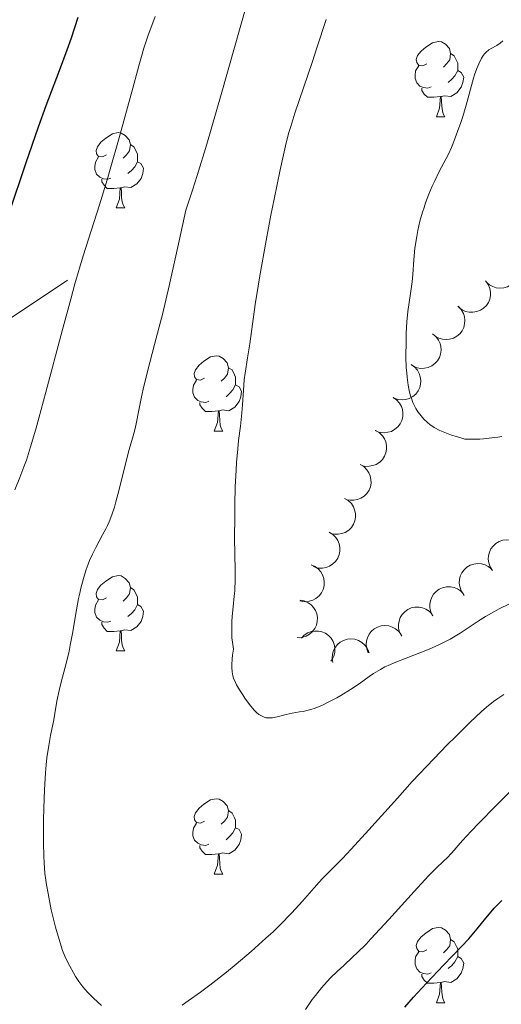
# Model space of a CAD drawing. Units: metres. Extents: x 667392 to 671919, y 4753214 to 4756293.
# Drawn here: x 668627 to 668691, y 4754381 to 4754512 of the extents above; entities that cross this region are included whole.
import ezdxf

# ---------------------------------------------------------------- set-up
doc = ezdxf.new("R2010")
doc.units = ezdxf.units.M
doc.header["$MEASUREMENT"] = 0
doc.linetypes.add('DGN Style 3', pattern=[76.43286, 54.5949, -21.83796])
for name, color, linetype, lineweight in [('Carátula', 7, 'Continuous', 0), ('Elementos auxiliares', 7, 'Continuous', 0), ('Entidades rústicas y varios', 7, 'Continuous', 0), ('Relieve y altimetría', 7, 'Continuous', 0), ('Viales y ferrocarril', 7, 'Continuous', 0)]:
    doc.layers.add(name, color=color, linetype=linetype, lineweight=lineweight)

msp = doc.modelspace()

# ---------------------------------------------------------------- linework, layer by layer
at = {"layer": 'Carátula', "color": 7, "linetype": 'Continuous', "lineweight": 0}
msp.add_3dface([(667465.09, 4753213.52), (671918.72, 4753323.91), (671845.13, 4756293.01), (667391.5, 4756182.62)], dxfattribs=at)
at = {"layer": 'Elementos auxiliares', "color": 250, "linetype": 'Continuous', "lineweight": 0}
msp.add_3dface([(668339.3, 4753629.03), (671740.06, 4753713.32), (671682.03, 4756026.68), (668282.42, 4755942.37)], dxfattribs=at)
at = {"layer": 'Entidades rústicas y varios', "color": 92, "linetype": 'Continuous', "lineweight": 0, "flags": 128}
for points in [[(668680.84, 4754506.3), (668680.31, 4754506.03), (668679.78, 4754506.09), (668679.51, 4754506.46), (668679.46, 4754506.88), (668679.62, 4754507.4), (668680.1, 4754508), (668680.73, 4754508.53), (668681.63, 4754509.11), (668682.38, 4754509.27), (668682.8, 4754509.22), (668683.33, 4754508.9), (668683.86, 4754508.32), (668684.02, 4754507.68), (668683.91, 4754506.83), (668683.49, 4754506.3), (668683.07, 4754505.87)], [(668684.02, 4754507.68), (668684.5, 4754507.36), (668684.81, 4754506.72), (668684.97, 4754506.4), (668684.97, 4754505.82), (668684.97, 4754505.4), (668684.6, 4754504.71), (668684.18, 4754504.23), (668683.7, 4754503.81)], [(668681.42, 4754503.22), (668681, 4754503.06), (668680.41, 4754503.12), (668679.94, 4754503.33), (668679.51, 4754503.75), (668679.3, 4754504.34), (668679.3, 4754504.76), (668679.35, 4754505.34), (668679.78, 4754506.03)], [(668684.97, 4754505.4), (668685.43, 4754505.15), (668685.77, 4754504.53), (668685.66, 4754503.81), (668685.45, 4754503.17), (668684.87, 4754502.43), (668684.07, 4754501.95), (668683.22, 4754502.05), (668682.79, 4754501.92)], [(668682.68, 4754501.92), (668681.79, 4754501.84), (668680.95, 4754501.84), (668680.52, 4754502.27), (668680.2, 4754502.74), (668680.2, 4754503.06)], [(668682.14, 4754499.24), (668682.57, 4754500.4), (668682.68, 4754501.92), (668682.79, 4754501.92), (668682.83, 4754501.34), (668682.86, 4754500.65), (668682.93, 4754500.04), (668683.05, 4754499.64), (668683.26, 4754499.24)], [(668682.14, 4754499.24), (668683.26, 4754499.24)], [(668638.2, 4754494.16), (668637.67, 4754493.89), (668637.14, 4754493.95), (668636.88, 4754494.32), (668636.82, 4754494.74), (668636.98, 4754495.26), (668637.46, 4754495.86), (668638.1, 4754496.39), (668639, 4754496.97), (668639.74, 4754497.13), (668640.16, 4754497.08), (668640.7, 4754496.76), (668641.22, 4754496.18), (668641.38, 4754495.54), (668641.28, 4754494.69), (668640.85, 4754494.16), (668640.43, 4754493.73)], [(668641.38, 4754495.54), (668641.86, 4754495.22), (668642.18, 4754494.58), (668642.34, 4754494.26), (668642.34, 4754493.68), (668642.34, 4754493.26), (668641.96, 4754492.57), (668641.54, 4754492.09), (668641.06, 4754491.67)], [(668638.78, 4754491.08), (668638.36, 4754490.92), (668637.78, 4754490.98), (668637.3, 4754491.19), (668636.88, 4754491.61), (668636.66, 4754492.2), (668636.66, 4754492.62), (668636.72, 4754493.2), (668637.14, 4754493.89)], [(668642.34, 4754493.26), (668642.79, 4754493.01), (668643.14, 4754492.39), (668643.02, 4754491.67), (668642.82, 4754491.03), (668642.23, 4754490.29), (668641.44, 4754489.81), (668640.58, 4754489.91), (668640.16, 4754489.78)], [(668640.04, 4754489.78), (668639.16, 4754489.7), (668638.31, 4754489.7), (668637.88, 4754490.13), (668637.56, 4754490.6), (668637.56, 4754490.92)], [(668639.5, 4754487.1), (668639.94, 4754488.26), (668640.04, 4754489.78), (668640.16, 4754489.78), (668640.19, 4754489.2), (668640.22, 4754488.51), (668640.3, 4754487.9), (668640.41, 4754487.5), (668640.62, 4754487.1)], [(668639.5, 4754487.1), (668640.62, 4754487.1)], [(668651.26, 4754464.45), (668650.73, 4754464.18), (668650.2, 4754464.24), (668649.93, 4754464.61), (668649.88, 4754465.04), (668650.04, 4754465.56), (668650.52, 4754466.15), (668651.15, 4754466.68), (668652.05, 4754467.26), (668652.8, 4754467.42), (668653.22, 4754467.37), (668653.75, 4754467.06), (668654.28, 4754466.47), (668654.44, 4754465.83), (668654.33, 4754464.98), (668653.91, 4754464.45), (668653.49, 4754464.02)], [(668654.44, 4754465.83), (668654.92, 4754465.52), (668655.23, 4754464.88), (668655.39, 4754464.56), (668655.39, 4754463.98), (668655.39, 4754463.55), (668655.02, 4754462.86), (668654.6, 4754462.38), (668654.12, 4754461.96)], [(668651.84, 4754461.37), (668651.42, 4754461.21), (668650.83, 4754461.27), (668650.36, 4754461.48), (668649.93, 4754461.9), (668649.72, 4754462.49), (668649.72, 4754462.91), (668649.77, 4754463.5), (668650.2, 4754464.18)], [(668655.39, 4754463.55), (668655.85, 4754463.3), (668656.19, 4754462.68), (668656.08, 4754461.96), (668655.87, 4754461.32), (668655.29, 4754460.58), (668654.49, 4754460.1), (668653.64, 4754460.2), (668653.21, 4754460.08)], [(668653.1, 4754460.08), (668652.21, 4754459.99), (668651.37, 4754459.99), (668650.94, 4754460.42), (668650.62, 4754460.9), (668650.62, 4754461.21)], [(668652.56, 4754457.39), (668652.99, 4754458.55), (668653.1, 4754460.08), (668653.21, 4754460.08), (668653.25, 4754459.49), (668653.28, 4754458.8), (668653.35, 4754458.19), (668653.47, 4754457.79), (668653.68, 4754457.39)], [(668652.56, 4754457.39), (668653.68, 4754457.39)], [(668638.2, 4754435.17), (668637.67, 4754434.9), (668637.14, 4754434.96), (668636.88, 4754435.33), (668636.82, 4754435.75), (668636.98, 4754436.27), (668637.46, 4754436.87), (668638.1, 4754437.4), (668639, 4754437.98), (668639.74, 4754438.14), (668640.16, 4754438.09), (668640.7, 4754437.77), (668641.22, 4754437.19), (668641.38, 4754436.55), (668641.28, 4754435.7), (668640.85, 4754435.17), (668640.43, 4754434.74)], [(668641.38, 4754436.55), (668641.86, 4754436.23), (668642.18, 4754435.59), (668642.34, 4754435.27), (668642.34, 4754434.69), (668642.34, 4754434.27), (668641.96, 4754433.58), (668641.54, 4754433.1), (668641.06, 4754432.68)], [(668638.78, 4754432.09), (668638.36, 4754431.93), (668637.78, 4754431.99), (668637.3, 4754432.2), (668636.88, 4754432.62), (668636.66, 4754433.21), (668636.66, 4754433.63), (668636.72, 4754434.21), (668637.14, 4754434.9)], [(668642.34, 4754434.27), (668642.79, 4754434.02), (668643.14, 4754433.4), (668643.02, 4754432.68), (668642.82, 4754432.04), (668642.23, 4754431.3), (668641.44, 4754430.82), (668640.58, 4754430.92), (668640.16, 4754430.79)], [(668640.04, 4754430.79), (668639.16, 4754430.71), (668638.31, 4754430.71), (668637.88, 4754431.14), (668637.56, 4754431.61), (668637.56, 4754431.93)], [(668639.5, 4754428.11), (668639.94, 4754429.27), (668640.04, 4754430.79), (668640.16, 4754430.79), (668640.19, 4754430.21), (668640.22, 4754429.52), (668640.3, 4754428.91), (668640.41, 4754428.51), (668640.62, 4754428.11)], [(668639.5, 4754428.11), (668640.62, 4754428.11)], [(668651.26, 4754405.46), (668650.73, 4754405.19), (668650.2, 4754405.25), (668649.93, 4754405.62), (668649.88, 4754406.04), (668650.04, 4754406.56), (668650.52, 4754407.16), (668651.15, 4754407.69), (668652.05, 4754408.27), (668652.8, 4754408.43), (668653.22, 4754408.38), (668653.75, 4754408.06), (668654.28, 4754407.48), (668654.44, 4754406.84), (668654.33, 4754405.99), (668653.91, 4754405.46), (668653.49, 4754405.03)], [(668654.44, 4754406.84), (668654.92, 4754406.52), (668655.23, 4754405.88), (668655.39, 4754405.56), (668655.39, 4754404.98), (668655.39, 4754404.56), (668655.02, 4754403.87), (668654.6, 4754403.39), (668654.12, 4754402.97)], [(668651.84, 4754402.38), (668651.42, 4754402.22), (668650.83, 4754402.28), (668650.36, 4754402.49), (668649.93, 4754402.91), (668649.72, 4754403.5), (668649.72, 4754403.92), (668649.77, 4754404.5), (668650.2, 4754405.19)], [(668655.39, 4754404.56), (668655.85, 4754404.31), (668656.19, 4754403.69), (668656.08, 4754402.97), (668655.87, 4754402.33), (668655.29, 4754401.59), (668654.49, 4754401.11), (668653.64, 4754401.21), (668653.21, 4754401.08)], [(668653.1, 4754401.08), (668652.21, 4754401), (668651.37, 4754401), (668650.94, 4754401.43), (668650.62, 4754401.9), (668650.62, 4754402.22)], [(668652.56, 4754398.4), (668652.99, 4754399.56), (668653.1, 4754401.08), (668653.21, 4754401.08), (668653.25, 4754400.5), (668653.28, 4754399.81), (668653.35, 4754399.2), (668653.47, 4754398.8), (668653.68, 4754398.4)], [(668652.56, 4754398.4), (668653.68, 4754398.4)], [(668680.84, 4754388.32), (668680.31, 4754388.05), (668679.78, 4754388.1), (668679.51, 4754388.48), (668679.46, 4754388.9), (668679.62, 4754389.42), (668680.1, 4754390.02), (668680.73, 4754390.54), (668681.63, 4754391.13), (668682.38, 4754391.29), (668682.8, 4754391.24), (668683.33, 4754390.92), (668683.86, 4754390.34), (668684.02, 4754389.7), (668683.91, 4754388.84), (668683.49, 4754388.32), (668683.07, 4754387.89)], [(668684.02, 4754389.7), (668684.5, 4754389.38), (668684.81, 4754388.74), (668684.97, 4754388.42), (668684.97, 4754387.84), (668684.97, 4754387.42), (668684.6, 4754386.72), (668684.18, 4754386.24), (668683.7, 4754385.82)], [(668681.42, 4754385.24), (668681, 4754385.08), (668680.41, 4754385.14), (668679.94, 4754385.34), (668679.51, 4754385.77), (668679.3, 4754386.36), (668679.3, 4754386.78), (668679.35, 4754387.36), (668679.78, 4754388.05)], [(668684.97, 4754387.42), (668685.43, 4754387.16), (668685.77, 4754386.55), (668685.66, 4754385.82), (668685.45, 4754385.18), (668684.87, 4754384.44), (668684.07, 4754383.96), (668683.22, 4754384.07), (668682.79, 4754383.94)], [(668682.68, 4754383.94), (668681.79, 4754383.86), (668680.95, 4754383.86), (668680.52, 4754384.28), (668680.2, 4754384.76), (668680.2, 4754385.08)], [(668682.14, 4754381.26), (668682.57, 4754382.42), (668682.68, 4754383.94), (668682.79, 4754383.94), (668682.83, 4754383.36), (668682.86, 4754382.67), (668682.93, 4754382.06), (668683.05, 4754381.66), (668683.26, 4754381.26)], [(668682.14, 4754381.26), (668683.26, 4754381.26)]]:
    msp.add_lwpolyline(points, dxfattribs=at)
for points, elevation in [([(668692.66, 4754480.42), (668692.95, 4754479.94), (668693.12, 4754479.37), (668693.16, 4754478.89), (668693.11, 4754478.45), (668692.98, 4754477.98), (668692.75, 4754477.54), (668692.45, 4754477.16), (668692.06, 4754476.84), (668691.61, 4754476.6), (668691.12, 4754476.45), (668690.57, 4754476.41), (668690.11, 4754476.48), (668689.63, 4754476.63), (668689.2, 4754476.86), (668688.91, 4754477.11), (668688.66, 4754477.41)], 1204.75), ([(668688.7, 4754477.37), (668689.03, 4754476.92), (668689.25, 4754476.38), (668689.34, 4754475.9), (668689.33, 4754475.46), (668689.24, 4754474.97), (668689.06, 4754474.52), (668688.79, 4754474.11), (668688.43, 4754473.76), (668688, 4754473.47), (668687.53, 4754473.29), (668686.99, 4754473.2), (668686.52, 4754473.22), (668686.03, 4754473.33), (668685.58, 4754473.52), (668685.27, 4754473.75), (668685, 4754474.02)], 1204.49), ([(668685.06, 4754473.97), (668685.45, 4754473.57), (668685.74, 4754473.06), (668685.88, 4754472.6), (668685.93, 4754472.15), (668685.9, 4754471.66), (668685.78, 4754471.19), (668685.56, 4754470.74), (668685.25, 4754470.35), (668684.87, 4754470.02), (668684.43, 4754469.77), (668683.9, 4754469.61), (668683.43, 4754469.58), (668682.93, 4754469.62), (668682.46, 4754469.75), (668682.12, 4754469.93), (668681.82, 4754470.17)], 1204.14), ([(668681.63, 4754470.33), (668682.07, 4754469.97), (668682.41, 4754469.5), (668682.62, 4754469.06), (668682.72, 4754468.63), (668682.75, 4754468.14), (668682.69, 4754467.65), (668682.53, 4754467.18), (668682.27, 4754466.75), (668681.93, 4754466.38), (668681.52, 4754466.08), (668681.02, 4754465.85), (668680.55, 4754465.76), (668680.06, 4754465.74), (668679.57, 4754465.81), (668679.22, 4754465.95), (668678.88, 4754466.15)], 1203.77), ([(668678.77, 4754466.24), (668679.23, 4754465.92), (668679.62, 4754465.48), (668679.85, 4754465.06), (668679.99, 4754464.63), (668680.07, 4754464.14), (668680.04, 4754463.65), (668679.92, 4754463.18), (668679.7, 4754462.73), (668679.39, 4754462.32), (668679.01, 4754461.99), (668678.52, 4754461.73), (668678.07, 4754461.6), (668677.58, 4754461.54), (668677.09, 4754461.57), (668676.72, 4754461.68), (668676.37, 4754461.85)], 1203.4), ([(668676.38, 4754461.86), (668676.84, 4754461.54), (668677.23, 4754461.1), (668677.47, 4754460.68), (668677.6, 4754460.26), (668677.68, 4754459.77), (668677.66, 4754459.28), (668677.54, 4754458.8), (668677.31, 4754458.35), (668677.01, 4754457.95), (668676.62, 4754457.62), (668676.14, 4754457.35), (668675.68, 4754457.22), (668675.19, 4754457.16), (668674.7, 4754457.19), (668674.34, 4754457.3), (668673.99, 4754457.47)], 1202.99), ([(668674.04, 4754457.47), (668674.53, 4754457.18), (668674.94, 4754456.77), (668675.21, 4754456.37), (668675.38, 4754455.96), (668675.49, 4754455.48), (668675.5, 4754454.98), (668675.41, 4754454.5), (668675.22, 4754454.04), (668674.95, 4754453.61), (668674.59, 4754453.25), (668674.12, 4754452.95), (668673.68, 4754452.79), (668673.19, 4754452.7), (668672.7, 4754452.69), (668672.33, 4754452.78), (668671.97, 4754452.92)], 1202.52), ([(668671.98, 4754452.94), (668672.46, 4754452.66), (668672.88, 4754452.24), (668673.15, 4754451.84), (668673.31, 4754451.43), (668673.42, 4754450.95), (668673.43, 4754450.46), (668673.35, 4754449.97), (668673.16, 4754449.51), (668672.88, 4754449.08), (668672.52, 4754448.72), (668672.06, 4754448.43), (668671.61, 4754448.26), (668671.13, 4754448.17), (668670.64, 4754448.17), (668670.26, 4754448.25), (668669.9, 4754448.39)], 1202.02), ([(668669.91, 4754448.41), (668670.4, 4754448.13), (668670.81, 4754447.72), (668671.08, 4754447.31), (668671.25, 4754446.9), (668671.36, 4754446.42), (668671.37, 4754445.93), (668671.28, 4754445.45), (668671.09, 4754444.98), (668670.82, 4754444.56), (668670.46, 4754444.2), (668669.99, 4754443.9), (668669.55, 4754443.74), (668669.06, 4754443.64), (668668.57, 4754443.64), (668668.2, 4754443.72), (668667.84, 4754443.86)], 1201.53), ([(668667.86, 4754443.91), (668668.34, 4754443.62), (668668.75, 4754443.2), (668669.01, 4754442.8), (668669.18, 4754442.39), (668669.28, 4754441.9), (668669.29, 4754441.41), (668669.2, 4754440.93), (668669, 4754440.47), (668668.72, 4754440.04), (668668.36, 4754439.69), (668667.89, 4754439.4), (668667.44, 4754439.24), (668666.96, 4754439.15), (668666.47, 4754439.15), (668666.09, 4754439.24), (668665.73, 4754439.38)], 1200.84), ([(668689.61, 4754438.82), (668689.3, 4754439.29), (668689.11, 4754439.84), (668689.05, 4754440.32), (668689.08, 4754440.76), (668689.19, 4754441.24), (668689.4, 4754441.69), (668689.69, 4754442.08), (668690.07, 4754442.42), (668690.5, 4754442.68), (668690.98, 4754442.84), (668691.53, 4754442.9), (668692, 4754442.85), (668692.48, 4754442.72), (668692.92, 4754442.51), (668693.22, 4754442.27), (668693.48, 4754441.98)], 1196.03), ([(668665.46, 4754439.56), (668665.98, 4754439.34), (668666.44, 4754438.98), (668666.76, 4754438.62), (668666.97, 4754438.23), (668667.14, 4754437.76), (668667.21, 4754437.28), (668667.19, 4754436.79), (668667.05, 4754436.3), (668666.83, 4754435.85), (668666.52, 4754435.45), (668666.09, 4754435.09), (668665.67, 4754434.88), (668665.2, 4754434.73), (668664.72, 4754434.66), (668664.34, 4754434.7), (668663.96, 4754434.79)], 1200.02), ([(668685.74, 4754435.65), (668685.43, 4754436.12), (668685.24, 4754436.67), (668685.18, 4754437.15), (668685.21, 4754437.6), (668685.32, 4754438.08), (668685.53, 4754438.52), (668685.82, 4754438.92), (668686.2, 4754439.25), (668686.63, 4754439.51), (668687.11, 4754439.68), (668687.66, 4754439.74), (668688.13, 4754439.69), (668688.61, 4754439.56), (668689.05, 4754439.34), (668689.35, 4754439.11), (668689.61, 4754438.82)], 1196.23), ([(668681.65, 4754432.8), (668681.4, 4754433.3), (668681.27, 4754433.87), (668681.26, 4754434.35), (668681.34, 4754434.79), (668681.51, 4754435.25), (668681.76, 4754435.67), (668682.1, 4754436.03), (668682.51, 4754436.32), (668682.97, 4754436.53), (668683.47, 4754436.64), (668684.02, 4754436.64), (668684.48, 4754436.54), (668684.94, 4754436.36), (668685.36, 4754436.1), (668685.62, 4754435.83), (668685.85, 4754435.51)], 1196.47), ([(668663.99, 4754434.87), (668664.54, 4754434.77), (668665.07, 4754434.52), (668665.46, 4754434.23), (668665.76, 4754433.9), (668666.03, 4754433.49), (668666.2, 4754433.03), (668666.29, 4754432.54), (668666.26, 4754432.04), (668666.15, 4754431.55), (668665.94, 4754431.09), (668665.6, 4754430.65), (668665.24, 4754430.35), (668664.81, 4754430.09), (668664.35, 4754429.92), (668663.97, 4754429.87), (668663.58, 4754429.89)], 1199.14), ([(668677.47, 4754430.09), (668677.22, 4754430.59), (668677.09, 4754431.16), (668677.08, 4754431.64), (668677.16, 4754432.08), (668677.32, 4754432.55), (668677.58, 4754432.97), (668677.91, 4754433.33), (668678.32, 4754433.61), (668678.79, 4754433.83), (668679.28, 4754433.94), (668679.83, 4754433.94), (668680.29, 4754433.83), (668680.75, 4754433.65), (668681.17, 4754433.39), (668681.44, 4754433.12), (668681.67, 4754432.8)], 1196.86), ([(668673.06, 4754427.86), (668672.86, 4754428.38), (668672.79, 4754428.96), (668672.83, 4754429.44), (668672.96, 4754429.87), (668673.17, 4754430.32), (668673.47, 4754430.71), (668673.84, 4754431.03), (668674.28, 4754431.28), (668674.76, 4754431.44), (668675.26, 4754431.5), (668675.81, 4754431.44), (668676.26, 4754431.29), (668676.7, 4754431.06), (668677.09, 4754430.76), (668677.32, 4754430.46), (668677.52, 4754430.12)], 1197.57), ([(668664.15, 4754429.81), (668664.54, 4754430.22), (668665.03, 4754430.53), (668665.49, 4754430.69), (668665.93, 4754430.76), (668666.42, 4754430.76), (668666.9, 4754430.65), (668667.35, 4754430.46), (668667.76, 4754430.16), (668668.11, 4754429.79), (668668.37, 4754429.36), (668668.55, 4754428.84), (668668.61, 4754428.37), (668668.59, 4754427.88), (668668.48, 4754427.4), (668668.31, 4754427.06), (668668.09, 4754426.74)], 1199.01), ([(668668.35, 4754426.57), (668668.26, 4754427.12), (668668.31, 4754427.7), (668668.45, 4754428.17), (668668.67, 4754428.56), (668668.97, 4754428.95), (668669.34, 4754429.27), (668669.77, 4754429.51), (668670.25, 4754429.66), (668670.75, 4754429.71), (668671.26, 4754429.66), (668671.78, 4754429.49), (668672.19, 4754429.25), (668672.57, 4754428.94), (668672.89, 4754428.56), (668673.06, 4754428.22), (668673.18, 4754427.85)], 1198.6)]:
    msp.add_lwpolyline(points, dxfattribs=dict(at, elevation=elevation))
at = {"layer": 'Relieve y altimetría', "color": 36, "linetype": 'Continuous', "lineweight": 0, "flags": 128}
for points, elevation in [([(668656.85, 4754514.1), (668653.49, 4754502.2), (668651.56, 4754495.6), (668650.28, 4754491.42), (668649.66, 4754489.48), (668648.76, 4754486.8), (668647.87, 4754482.72), (668646.53, 4754476.71), (668645.64, 4754472.92), (668645.21, 4754471.25), (668644.59, 4754468.93), (668643.95, 4754466.51), (668643.18, 4754463.35), (668642.87, 4754461.95), (668642.51, 4754460.19), (668642.15, 4754458.36), (668641.98, 4754457.57), (668641.68, 4754456.46), (668641.22, 4754454.94), (668640.98, 4754454.09), (668639.85, 4754449.41), (668639.46, 4754447.97), (668639.25, 4754447.27), (668638.91, 4754446.25), (668638.54, 4754445.28), (668638.34, 4754444.83), (668638.13, 4754444.39), (668637.69, 4754443.55), (668636.78, 4754441.9), (668636.33, 4754441.01), (668635.95, 4754440.14), (668635.76, 4754439.68), (668635.5, 4754438.95), (668635.12, 4754437.77), (668634.78, 4754436.48), (668634.63, 4754435.79), (668634.48, 4754435.07), (668634.21, 4754433.57), (668633.68, 4754430.42), (668633.38, 4754428.86), (668633.22, 4754428.09), (668632.86, 4754426.61), (668632.17, 4754423.95), (668631.89, 4754422.83), (668631.6, 4754421.42), (668631.33, 4754419.78), (668631.18, 4754418.93), (668630.74, 4754416.86), (668630.5, 4754415.52), (668630.27, 4754413.88), (668630.17, 4754412.93), (668630.08, 4754411.89), (668629.94, 4754409.59), (668629.85, 4754407.16), (668629.82, 4754405.55), (668629.81, 4754402.58), (668629.86, 4754400.75), (668629.9, 4754399.94), (668630.01, 4754398.47), (668630.12, 4754397.57), (668630.2, 4754396.98), (668630.41, 4754395.79), (668630.85, 4754393.65), (668631.19, 4754392.22), (668631.42, 4754391.31), (668631.88, 4754389.66), (668632.36, 4754388.22), (668632.66, 4754387.45), (668632.86, 4754386.98), (668633.3, 4754386.11), (668633.79, 4754385.22), (668634.07, 4754384.77), (668634.53, 4754384.08), (668635.07, 4754383.38), (668635.37, 4754383.02), (668635.69, 4754382.67), (668636.37, 4754381.97), (668637.08, 4754381.3), (668637.54, 4754380.89)], 1185), ([(668644.69, 4754512.61), (668644.09, 4754511.04), (668643.75, 4754510.11), (668643.19, 4754508.37), (668642.86, 4754507.28), (668642.5, 4754506.02), (668641.69, 4754503.06), (668639.8, 4754496.13), (668638.79, 4754492.58), (668638.28, 4754490.86), (668637.25, 4754487.53), (668635.11, 4754480.72), (668634, 4754476.98), (668633.43, 4754474.96), (668632.28, 4754470.75), (668630.12, 4754462.55), (668629.2, 4754459.11), (668628.79, 4754457.66), (668628.1, 4754455.3), (668627.53, 4754453.53), (668627.21, 4754452.61), (668626.68, 4754451.2), (668626, 4754449.57)], 1180), ([(668667.45, 4754512.19), (668666.23, 4754508.41), (668665.64, 4754506.6), (668663.27, 4754499.7), (668662.73, 4754497.94), (668662.46, 4754497), (668662.05, 4754495.38), (668661.33, 4754492.16), (668660.53, 4754488.29), (668660.1, 4754486.12), (668659.46, 4754482.78), (668658.61, 4754478.05), (668658.38, 4754476.67), (668658, 4754474.24), (668657.28, 4754469), (668656.99, 4754467.15), (668656.67, 4754465.11), (668656.55, 4754464.19), (668656.44, 4754462.83), (668656.33, 4754460.9), (668656.24, 4754459.83), (668656.03, 4754458.03), (668655.79, 4754456.13), (668655.67, 4754455.03), (668655.52, 4754453.18), (668655.45, 4754452.16), (668655.35, 4754449.95), (668655.29, 4754447.62), (668655.27, 4754446.06), (668655.26, 4754443.09), (668655.29, 4754441.09), (668655.32, 4754438.73), (668655.32, 4754437.65), (668655.27, 4754436.12), (668655.22, 4754435.39), (668655.08, 4754433.96), (668654.95, 4754432.68), (668654.9, 4754432.02), (668654.87, 4754430.98), (668654.91, 4754429.86), (668654.96, 4754429.27)], 1190), ([(668690.98, 4754509.34), (668690.65, 4754509.04), (668690.2, 4754508.72), (668689.43, 4754508.34), (668689.14, 4754508.17), (668689.01, 4754508.07), (668688.82, 4754507.9), (668688.54, 4754507.61), (668688.41, 4754507.44), (668688.16, 4754507.03), (668687.77, 4754506.27), (668687.52, 4754505.69), (668687.22, 4754504.83), (668687.08, 4754504.39), (668686.11, 4754500.77), (668685.65, 4754499.27), (668685.38, 4754498.47), (668684.96, 4754497.26), (668684.33, 4754495.61), (668684.13, 4754495.13), (668683.73, 4754494.28), (668682.51, 4754491.94), (668681.91, 4754490.7), (668681.59, 4754490.02), (668681.13, 4754488.93), (668680.69, 4754487.77), (668680.49, 4754487.17), (668680.3, 4754486.56), (668679.95, 4754485.33), (668679.67, 4754484.09), (668679.51, 4754483.29), (668679.27, 4754481.75), (668679.12, 4754480.19), (668678.98, 4754478.25), (668678.89, 4754477.27), (668678.68, 4754475.7), (668678.35, 4754473.31), (668678.22, 4754471.93), (668678.13, 4754470.43), (668678.09, 4754469.38), (668678.08, 4754467.29), (668678.13, 4754465.83), (668678.18, 4754465.16), (668678.23, 4754464.55), (668678.38, 4754463.48), (668678.56, 4754462.58), (668678.7, 4754462.07), (668678.8, 4754461.76), (668679, 4754461.2), (668679.25, 4754460.66), (668679.38, 4754460.41), (668679.68, 4754459.94), (668679.91, 4754459.63), (668680.48, 4754458.99), (668680.96, 4754458.52), (668681.27, 4754458.27), (668681.84, 4754457.88), (668682.59, 4754457.48), (668683.05, 4754457.28), (668684.15, 4754456.86), (668684.8, 4754456.65), (668685.93, 4754456.33), (668687.1, 4754456.3), (668687.9, 4754456.33), (668688.43, 4754456.36), (668689.5, 4754456.47), (668690.31, 4754456.59), (668690.85, 4754456.68)], 1195), ([(668654.96, 4754429.27), (668655.1, 4754428.33), (668655, 4754427.54), (668654.95, 4754427.07), (668654.9, 4754426.27), (668654.9, 4754425.92), (668654.95, 4754425.32), (668655.04, 4754424.81), (668655.13, 4754424.5), (668655.37, 4754423.92), (668655.53, 4754423.6), (668655.91, 4754422.93), (668656.34, 4754422.25), (668656.64, 4754421.81), (668657.26, 4754420.98), (668657.88, 4754420.24), (668658.19, 4754419.93), (668658.51, 4754419.66), (668658.67, 4754419.55), (668659.01, 4754419.36), (668659.18, 4754419.29), (668659.45, 4754419.22), (668659.73, 4754419.18), (668659.93, 4754419.18), (668660.32, 4754419.21), (668660.93, 4754419.33), (668662.12, 4754419.65), (668662.93, 4754419.82), (668663.92, 4754419.98), (668664.41, 4754420.06), (668665.07, 4754420.2), (668665.42, 4754420.3), (668665.99, 4754420.49), (668666.98, 4754420.9), (668667.74, 4754421.27), (668668.86, 4754421.86), (668669.43, 4754422.19), (668670.69, 4754422.96), (668671.83, 4754423.73), (668673.17, 4754424.69), (668673.78, 4754425.11), (668674.67, 4754425.65), (668675.28, 4754425.98), (668675.72, 4754426.19), (668676.73, 4754426.62), (668678.1, 4754427.15), (668680.14, 4754427.94), (668681.16, 4754428.35), (668682.45, 4754428.91), (668683.06, 4754429.21), (668683.97, 4754429.68), (668684.86, 4754430.19), (668685.3, 4754430.47), (668686.65, 4754431.37), (668687.95, 4754432.25), (668688.67, 4754432.7), (668689.86, 4754433.38), (668690.51, 4754433.72), (668691.88, 4754434.39)], 1190), ([(668650.7, 4754382.67), (668651.95, 4754383.61), (668654.18, 4754385.35), (668655.45, 4754386.39), (668657.46, 4754388.08), (668659.44, 4754389.84), (668660.38, 4754390.72), (668661.27, 4754391.59), (668662.88, 4754393.25), (668664.29, 4754394.79), (668665.86, 4754396.57), (668666.52, 4754397.31), (668666.97, 4754397.8), (668667.81, 4754398.66), (668669.61, 4754400.46), (668670.8, 4754401.7), (668673.14, 4754404.28), (668676.94, 4754408.51), (668678.93, 4754410.7), (668681.81, 4754413.76), (668683.58, 4754415.59), (668684.68, 4754416.69), (668686.6, 4754418.59), (668688.13, 4754420.03), (668688.8, 4754420.61), (668689.72, 4754421.36), (668690.17, 4754421.7), (668691.12, 4754422.32)], 1185), ([(668664.7, 4754380.35), (668665.6, 4754381.67), (668666.02, 4754382.24), (668666.82, 4754383.25), (668667.57, 4754384.09), (668668.03, 4754384.58), (668668.9, 4754385.42), (668669.79, 4754386.23), (668670.97, 4754387.31), (668671.62, 4754387.93), (668672.76, 4754389.06), (668673.42, 4754389.76), (668675.8, 4754392.34), (668679.17, 4754396.07), (668680.58, 4754397.61), (668681.15, 4754398.21), (668682.04, 4754399.12), (668683.14, 4754400.15), (668683.53, 4754400.53), (668684.17, 4754401.24), (668685.61, 4754402.86), (668686.78, 4754404.12), (668687.78, 4754405.17), (668690.12, 4754407.57), (668691.99, 4754409.44)], 1180), ([(668648.28, 4754380.94), (668649.07, 4754381.5), (668650.7, 4754382.67)], 1185)]:
    msp.add_lwpolyline(points, dxfattribs=dict(at, elevation=elevation))
at = {"layer": 'Relieve y altimetría', "color": 36, "linetype": 'Continuous', "lineweight": 30, "elevation": 1175, "flags": 128}
for points in [[(668634.4, 4754512.46), (668633.5, 4754509.69), (668632.94, 4754508.1), (668631.9, 4754505.34), (668630.14, 4754500.71), (668629.11, 4754497.86), (668627.43, 4754492.96)], [(668627.43, 4754492.96), (668625.26, 4754486.48)], [(668689.85, 4754393.87), (668690.22, 4754394.25), (668690.86, 4754394.86)], [(668677.92, 4754380.69), (668679.1, 4754382.01), (668680.82, 4754383.88), (668683.08, 4754386.26), (668685.5, 4754388.76), (668686.45, 4754389.78), (668687.57, 4754391.09), (668688.7, 4754392.51), (668689.19, 4754393.12), (668689.85, 4754393.87)]]:
    msp.add_lwpolyline(points, dxfattribs=at)
at = {"layer": 'Viales y ferrocarril', "color": 250, "linetype": 'DGN Style 3', "lineweight": 0}
msp.add_polyline3d([(668381.81, 4754319.45, 1125.89), (668394.81, 4754336.45, 1128.66), (668417.52, 4754336.97, 1136.49), (668434.02, 4754337.47, 1142.68), (668444.52, 4754340.47, 1145.68), (668452.52, 4754345.97, 1146.62), (668476.02, 4754349.97, 1150.65), (668486.52, 4754357.97, 1149.03), (668497.52, 4754365.47, 1148.38), (668517.02, 4754369.97, 1152.34), (668532.52, 4754378.97, 1154.42), (668562.02, 4754389.47, 1161.78), (668578.52, 4754404.47, 1164.92), (668600.02, 4754431.97, 1170.77), (668615.02, 4754455.47, 1175.01), (668625.52, 4754472.47, 1177.06), (668633.02, 4754477.47, 1179.52)], dxfattribs=at)

doc.saveas('drawing.dxf')
